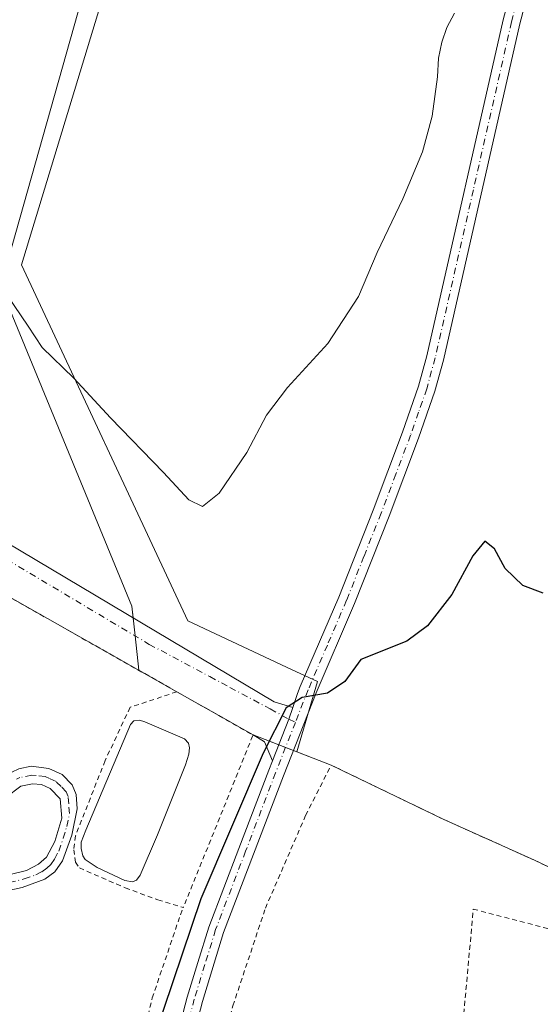
# Model space of a CAD drawing. Units: metres. Extents: x 625870 to 629361, y 4653218 to 4655593.
# Drawn here: x 626554 to 626661, y 4654332 to 4654534 of the extents above; entities that cross this region are included whole.
import ezdxf

# ---------------------------------------------------------------- set-up
doc = ezdxf.new("R2010")
doc.units = ezdxf.units.M
doc.header["$MEASUREMENT"] = 0
doc.linetypes.add('DGN Style 2', pattern=[1.6480167562047852, 0.988810053722871, -0.6592067024819142])
doc.linetypes.add('DGN Style 4', pattern=[2.6384748266838614, 1.318413404963828, -0.6592067024819142, 0.001648016756204785, -0.6592067024819142])
for name, color, linetype, lineweight in [('Agrupación de edificios CxS', 7, 'Continuous', 0), ('Alambrada', 7, 'DGN Style 2', 0), ('Camino Cxs', 7, 'Continuous', 0), ('Camino eje', 30, 'DGN Style 4', 13), ('Cultivos herbáceos CxS', 92, 'Continuous', 0), ('Curva de nivel maestra', 30, 'Continuous', 30), ('Curva de nivel normal', 30, 'Continuous', 0), ('Estanque Cxs', 5, 'Continuous', 0), ('Núcleo urbano CxS', 7, 'Continuous', 0), ('Pista no pavimentada Cxs', 111, 'Continuous', 0), ('Pista no pavimentada eje', 91, 'DGN Style 4', 0), ('Vía urbana Cxs', 4, 'Continuous', 0), ('Vía urbana eje', 4, 'DGN Style 4', 0)]:
    doc.layers.add(name, color=color, linetype=linetype, lineweight=lineweight)

# ---------------------------------------------------------------- blocks, each defined once
blk = doc.blocks.new('*U16')
at = {"layer": 'Cultivos herbáceos CxS', "color": 92, "linetype": 'Continuous', "lineweight": 0}
blk.add_polyline3d([(626676.1009000001, 4654353.442500001, 298.7826000000059), (626659.7494999999, 4654361.221200001, 298.8478000000032), (626641.0169000003, 4654369.635, 299.3117999999959), (626617.9981000006, 4654380.747500001, 299.623900000006), (626610.9439000003, 4654383.472999999, 299.9257999999973), (626615.1857000003, 4654397.880700001, 300.5239000000001), (626609.9927000003, 4654400.315099999, 301.0151000000042), (626588.5740999999, 4654410.3563, 302.9875999999931), (626554.4611000001, 4654483.3968, 305.9925999999978), (626582.1085000001, 4654574.327, 309.7820000000065), (626587.7402999997, 4654590.838300001, 309.7734999999957), (626599.1142999995, 4654639.275699999, 310.0632000000041), (626611.4471000005, 4654679.350500001, 310.9070999999968), (626609.6886, 4654680.577500001, 311.0464999999967), (626610.2392999995, 4654682.478499999, 311.0979999999981), (626610.5708, 4654683.6229, 310.9980000000069), (626610.9001000002, 4654684.7601, 310.9017000000022), (626610.9123000001, 4654684.7608, 310.9008000000031), (626637.1801000005, 4654686.2301, 310.0725999999996), (626641.2200999996, 4654718.840100001, 310.9805000000051)], dxfattribs=at)
blk = doc.blocks.new('*U22')
at = {"layer": 'Vía urbana Cxs', "color": 4, "linetype": 'Continuous', "lineweight": 0}
blk.add_polyline3d([(626536.0603999998, 4654435.543199999, 303.493100000007), (626606.3075000001, 4654393.7389, 300.2951999999932), (626610.1286000004, 4654392.5931, 300.1202999999951), (626609.2987000003, 4654390.153100001, 300.0865000000049), (626605.9332999998, 4654381.591700001, 300.1239999999962), (626604.3230999997, 4654385.536800001, 300.4611000000005), (626601.9700999996, 4654386.940099999, 300.7973999999958), (626586.3300999999, 4654395.780099999, 301.5850999999966), (626517.3501000004, 4654434.800100001, 305.0491000000038)], dxfattribs=at)

msp = doc.modelspace()

# ---------------------------------------------------------------- linework, layer by layer
at = {"layer": 'Agrupación de edificios CxS', "color": 7, "linetype": 'Continuous', "lineweight": 0, "extrusion": (0.01066050586489904, -0.1016096621186506, 0.9947672241177019), "elevation": -465953.2574079131, "flags": 128}
msp.add_lwpolyline([(1108814.872657188, 4539775.083549513), (1108814.872657188, 4539771.341650013)], dxfattribs=at)
at = {"layer": 'Agrupación de edificios CxS', "color": 7, "linetype": 'Continuous', "lineweight": 0, "extrusion": (-0.006078489293533046, 0.05794009740920376, 0.9983015561843628), "elevation": 266169.0844897251, "flags": 128}
msp.add_lwpolyline([(-1108786.116553533, -4555859.310885448), (-1108786.116553533, -4555852.213156535)], dxfattribs=at)
at = {"layer": 'Agrupación de edificios CxS', "color": 7, "linetype": 'Continuous', "lineweight": 0, "extrusion": (0.02525701859114879, -0.01428717629084722, 0.999578891136423), "elevation": -50371.0123495274, "flags": 128}
msp.add_lwpolyline([(4359659.704105882, 1745529.159720217), (4359659.704105882, 1745520.158389682)], dxfattribs=at)
at = {"layer": 'Agrupación de edificios CxS', "color": 7, "linetype": 'Continuous', "lineweight": 0, "extrusion": (0.03813355537666231, -0.02155374869168266, 0.9990401733021905), "elevation": -76124.41680820636, "flags": 128}
msp.add_lwpolyline([(4360260.353487255, 1743085.001027562), (4360260.353487255, 1743067.018378389)], dxfattribs=at)
at = {"layer": 'Agrupación de edificios CxS', "color": 7, "linetype": 'Continuous', "lineweight": 0, "extrusion": (0.1225903113229338, -0.04736322153724527, 0.9913265560930767), "elevation": -143333.2407232711, "flags": 128}
msp.add_lwpolyline([(4567439.792984124, 1083465.378844489), (4567439.792984123, 1083459.684198264)], dxfattribs=at)
at = {"layer": 'Agrupación de edificios CxS', "color": 7, "linetype": 'Continuous', "lineweight": 0, "extrusion": (0.06539059770747084, -0.02526369769634812, 0.9975398815637234), "elevation": -76313.44068373466, "flags": 128}
msp.add_lwpolyline([(4567442.734932641, 1090219.560270369), (4567442.734932641, 1090218.059583776)], dxfattribs=at)
at = {"layer": 'Agrupación de edificios CxS', "color": 7, "linetype": 'Continuous', "lineweight": 0, "extrusion": (0.05598193381463876, -0.02162922748033328, 0.9981974752547602), "elevation": -65292.57210470734, "flags": 128}
msp.add_lwpolyline([(4567433.003623212, 1090974.304464587), (4567433.003623212, 1090972.553235769)], dxfattribs=at)
at = {"layer": 'Agrupación de edificios CxS', "color": 7, "linetype": 'Continuous', "lineweight": 0, "extrusion": (0.02413194252024409, -0.009323825597264506, 0.9996653018017739), "elevation": -27975.60102430239, "flags": 128}
msp.add_lwpolyline([(4567425.603056624, 1092597.455956458), (4567425.603056624, 1092589.16080395)], dxfattribs=at)
at = {"layer": 'Agrupación de edificios CxS', "color": 7, "linetype": 'Continuous', "lineweight": 0}
for points in [[(626641.2200999996, 4654718.840100001, 310.9894000000059), (626637.1801000005, 4654686.2301, 309.9873999999982), (626610.9123000001, 4654684.7608, 310.8421999999992), (626610.9001000002, 4654684.7601, 310.8429999999935), (626587.0500999996, 4654602.420100001, 309.608699999997), (626582.3800999997, 4654587.130100001, 309.527700000006), (626580.0100999996, 4654583.3201, 309.398000000001), (626576.3245999999, 4654571.721899999, 309.5337), (626550.1308000004, 4654478.8529, 304.9272999999957), (626577.1183000002, 4654413.3684, 302.0970999999991), (626577.7594, 4654407.257099999, 301.4327999999951), (626578.4987000005, 4654400.210100001, 301.8463000000047), (626586.3300999999, 4654395.780099999, 301.5850999999966), (626601.9700999996, 4654386.940099999, 300.7973999999958), (626617.9981000006, 4654380.747500001, 299.624100000001), (626641.0169000003, 4654369.635, 299.3312000000006), (626659.7494999999, 4654361.221200001, 298.8729000000022), (626676.1009000001, 4654353.442500001, 298.8549000000057)], [(626580.0100999996, 4654583.3201, 309.398000000001), (626576.3245999999, 4654571.721899999, 309.5337), (626550.1308000004, 4654478.8529, 304.9272999999957), (626577.1183000002, 4654413.3684, 302.0970999999991), (626577.3710000003, 4654410.959100001, 301.8151000000071)], [(626617.9981000006, 4654380.747500001, 299.624100000001), (626641.0169000003, 4654369.635, 299.3312000000006), (626659.7494999999, 4654361.221200001, 298.8729000000022), (626676.1008000001, 4654353.442500001, 298.8549000000057)]]:
    msp.add_polyline3d(points, dxfattribs=at)
at = {"layer": 'Alambrada', "color": 7, "linetype": 'DGN Style 2', "lineweight": 0, "extrusion": (0.04699507431155138, -0.005861219380825917, 0.9988779250227836), "elevation": 2467.283092201062, "flags": 128}
msp.add_lwpolyline([(4696159.994241385, -45670.76565308415), (4696153.157825299, -45687.39812392788), (4696116.219265892, -45677.57320494391)], dxfattribs=at)
at = {"layer": 'Alambrada', "color": 7, "linetype": 'DGN Style 2', "lineweight": 0}
for points in [[(626586.3300999999, 4654395.780099999, 301.5850999999966), (626517.3501000004, 4654434.800100001, 305.0491000000038), (626511.5900999998, 4654442.550100001, 305.2942999999942), (626491.1901000004, 4654450.0101, 306.007500000007), (626487.2301000003, 4654435.3301, 305.8747000000003), (626480.4501, 4654410.620100001, 305.4008999999933), (626473.0201000003, 4654384.0001, 304.5325000000012), (626461.6501000002, 4654341.460100001, 303.2375000000029), (626460.4600999998, 4654336.9801, 303.0636999999988), (626460.2600999996, 4654336.2501, 303.0420000000013), (626452.4501, 4654307.350099999, 302.5377000000008), (626517.9401000004, 4654282.550100001, 304.7473999999929), (626540.5900999998, 4654274.420100001, 301.6833999999944), (626565.1901000004, 4654267.170100001, 299.8236999999936), (626568.2901, 4654278.5101, 300.1823000000004), (626572.8000999996, 4654297.3301, 300.8062000000064), (626581.2801000001, 4654332.960100001, 300.9217999999965), (626587.0701000001, 4654350.050100001, 301.2651000000042), (626587.6601, 4654351.5001, 301.2627000000066)], [(626586.3300999999, 4654395.780099999, 301.5850999999966), (626576.7301000003, 4654392.600099999, 302.7210999999952), (626571.6201, 4654381.6801, 302.6714000000065), (626565.5301000001, 4654366.2501, 302.5935999999929), (626565.1700999998, 4654363.390100001, 302.5850999999966), (626565.5100999996, 4654360.850099999, 302.6171999999933), (626566.3501000004, 4654359.640100001, 302.630799999999), (626575.7200999996, 4654355.5701, 302.363400000002), (626582.4301000005, 4654353.100099999, 302.4609000000055), (626587.6601, 4654351.5001, 301.2627000000066)], [(626580.6918000003, 4654264.066000001, 297.4853000000003), (626590.2167999997, 4654302.166099999, 298.1255999999994), (626597.8367999997, 4654331.3762, 298.5246000000043), (626604.5044, 4654351.378699999, 298.8994999999995), (626612.7594, 4654370.4287, 299.3638000000064), (626617.9981000006, 4654380.747500001, 299.624100000001), (626641.0169000003, 4654369.635, 299.3312000000006), (626659.7494999999, 4654361.221200001, 298.8729000000022), (626676.1008000001, 4654353.442500001, 298.8549000000057), (626690.0708, 4654347.2512, 299.7275999999983), (626707.8508000001, 4654338.6787, 303.8720999999932), (626696.5795, 4654316.453600001, 303.3796000000002), (626691.6583000004, 4654305.023600001, 303.401199999993), (626685.9433000004, 4654288.0373, 303.1992000000027), (626680.3870000001, 4654265.177300001, 302.0678000000044), (626676.5769999997, 4654243.111, 301.4351000000024), (626671.4970000006, 4654210.8847, 300.0421999999962), (626668.1632000003, 4654190.247099999, 299.3513999999996), (626664.8295, 4654169.292099999, 298.3531999999978), (626659.432, 4654146.432, 297.7354999999953), (626650.8595000004, 4654120.714500001, 296.4326000000001), (626646.8907000005, 4654120.079500001, 296.4624999999942), (626634.3493999997, 4654124.0483, 294.7203000000009)], [(626632.0327000003, 4654256.904300001, 295.9266000000061), (626641.0285999998, 4654297.332699999, 296.6692999999942), (626644.6268999996, 4654323.156099999, 297.4603999999963), (626647.1668999996, 4654351.202, 298.0387000000046), (626672.5423999998, 4654344.565300001, 298.5782999999938)]]:
    msp.add_polyline3d(points, dxfattribs=at)
at = {"layer": 'Camino Cxs', "color": 7, "linetype": 'Continuous', "lineweight": 0}
for points in [[(626537.4001000002, 4654354.530099999, 303.4777000000031), (626542.7500999998, 4654367.860099999, 303.5835999999982), (626545.3701, 4654372.140100001, 303.647299999997), (626549.9501, 4654377.100099999, 303.5755999999965), (626552.4801000003, 4654379.290100001, 303.4781999999978), (626553.8800999997, 4654379.970100001, 303.4376000000047), (626556.4101, 4654380.5101, 303.3503000000055), (626560.0301000001, 4654380.040100001, 303.1594000000041), (626562.8000999996, 4654378.800100001, 303.0044999999955), (626564.8701, 4654376.710100001, 302.9324000000051), (626565.6501000002, 4654374.7401, 302.8478999999934), (626565.8701, 4654371.7501, 302.7336000000068), (626564.7500999998, 4654366.380100001, 302.655899999998), (626562.8800999997, 4654361.0801, 302.7992999999988), (626561.3201000001, 4654358.860099999, 302.8415999999997), (626559.2600999996, 4654357.3101, 302.8497000000062), (626554.5601000005, 4654355.640100001, 302.9247000000032), (626544.4700999996, 4654353.440099999, 303.2142000000022)], [(626553.8800999997, 4654379.970100001, 303.4376000000047), (626556.4101, 4654380.5101, 303.3503000000055), (626560.0301000001, 4654380.040100001, 303.1594000000041), (626562.8000999996, 4654378.800100001, 303.0044999999955), (626564.8701, 4654376.710100001, 302.9324000000051), (626565.6501000002, 4654374.7401, 302.8478999999934), (626565.8701, 4654371.7501, 302.7336000000068), (626564.7500999998, 4654366.380100001, 302.655899999998), (626562.8800999997, 4654361.0801, 302.7992999999988), (626561.3201000001, 4654358.860099999, 302.8415999999997), (626559.2600999996, 4654357.3101, 302.8497000000062), (626554.5601000005, 4654355.640100001, 302.9247000000032), (626544.4700999996, 4654353.440099999, 303.2142000000022)], [(626544.0100999996, 4654356.7501, 303.2727000000014), (626549.2600999996, 4654357.610099999, 303.1435999999958), (626555.4700999996, 4654359.140100001, 302.9823000000033), (626557.9401000004, 4654360.390100001, 302.9293999999936), (626559.6101000002, 4654361.870100001, 302.9131999999955), (626561.2801000001, 4654365.090100001, 302.8779000000068), (626562.7001, 4654369.880100001, 302.8160000000062), (626562.4001000002, 4654373.800100001, 302.8698000000004), (626560.3000999996, 4654375.940099999, 303.0446999999986), (626558.5301000001, 4654376.7401, 303.1484999999957), (626556.6801000005, 4654376.890100001, 303.2353000000003), (626554.3300999999, 4654376.390100001, 303.3309000000008), (626551.2200999996, 4654374.110099999, 303.429099999994), (626547.8701, 4654370.520099999, 303.4719000000041), (626545.2301000003, 4654365.270099999, 303.4443000000028), (626544.2001, 4654361.970100001, 303.380799999999), (626542.4901000002, 4654357.5601, 303.3215999999957)], [(626549.2600999996, 4654357.610099999, 303.1435999999958), (626555.4700999996, 4654359.140100001, 302.9823000000033), (626557.9401000004, 4654360.390100001, 302.9293999999936), (626559.6101000002, 4654361.870100001, 302.9131999999955), (626561.2801000001, 4654365.090100001, 302.8779000000068), (626562.7001, 4654369.880100001, 302.8160000000062), (626562.4001000002, 4654373.800100001, 302.8698000000004), (626560.3000999996, 4654375.940099999, 303.0446999999986), (626558.5301000001, 4654376.7401, 303.1484999999957), (626556.6801000005, 4654376.890100001, 303.2353000000003), (626554.3300999999, 4654376.390100001, 303.3309000000008), (626551.2200999996, 4654374.110099999, 303.429099999994)]]:
    msp.add_polyline3d(points, dxfattribs=at)
at = {"layer": 'Camino eje', "color": 30, "linetype": 'DGN Style 4', "lineweight": 13}
msp.add_polyline3d([(626551.9101, 4654356.6251, 303.031799999997), (626555.0151000004, 4654357.390100001, 302.9471999999951), (626557.3651000002, 4654358.225099999, 302.8919000000024), (626558.6001000004, 4654358.850099999, 302.8849000000046), (626559.6300999997, 4654359.6251, 302.8797999999952), (626560.4650999998, 4654360.3651, 302.8717000000034), (626561.2451, 4654361.475099999, 302.8623999999982), (626562.0800999999, 4654363.085100001, 302.8441000000021), (626563.0151000004, 4654365.735099999, 302.7884999999951), (626563.7251000004, 4654368.130100001, 302.748900000006), (626564.2851, 4654370.815099999, 302.758799999996), (626564.1350999996, 4654372.7751, 302.8004999999976), (626564.0251000002, 4654374.270099999, 302.8559999999998), (626563.6350999996, 4654375.255100001, 302.8969999999972), (626562.5850999998, 4654376.325099999, 302.9489000000031), (626561.5500999996, 4654377.370100001, 303.0277999999962), (626560.1651, 4654377.9901, 303.1042000000016), (626559.2801000001, 4654378.390100001, 303.1551000000036), (626557.4700999996, 4654378.6251, 303.2473000000027), (626556.5450999998, 4654378.700099999, 303.2890000000043), (626554.1051000003, 4654378.1801, 303.3784000000014), (626553.4051000001, 4654377.840100001, 303.3993999999948)], dxfattribs=at)
at = {"layer": 'Cultivos herbáceos CxS', "color": 92, "linetype": 'Continuous', "lineweight": 0}
msp.add_polyline3d([(626676.1009000001, 4654353.442500001, 298.7826000000059), (626659.7494999999, 4654361.221200001, 298.8478000000032), (626641.0169000003, 4654369.635, 299.3117999999959), (626617.9981000006, 4654380.747500001, 299.623900000006), (626610.9439000003, 4654383.472999999, 299.9257999999973), (626615.1857000003, 4654397.880700001, 300.5239000000001), (626609.9927000003, 4654400.315099999, 301.0151000000042), (626588.5740999999, 4654410.3563, 302.9875999999931), (626554.4611000001, 4654483.3968, 305.9925999999978), (626582.1085000001, 4654574.327, 309.7820000000065), (626587.7402999997, 4654590.838300001, 309.7734999999957), (626599.1142999995, 4654639.275699999, 310.0632000000041), (626611.4471000005, 4654679.350500001, 310.9070999999968), (626609.6886, 4654680.577500001, 311.0464999999967), (626610.2392999995, 4654682.478499999, 311.0979999999981), (626610.5708, 4654683.6229, 310.9980000000069), (626610.9001000002, 4654684.7601, 310.9017000000022), (626610.9123000001, 4654684.7608, 310.9008000000031), (626637.1801000005, 4654686.2301, 310.0725999999996), (626641.2200999996, 4654718.840100001, 310.9805000000051)], dxfattribs=at)
at = {"layer": 'Curva de nivel maestra', "color": 30, "linetype": 'Continuous', "lineweight": 30, "elevation": 300, "flags": 128}
msp.add_lwpolyline([(626661.5, 4654416.0101), (626657.3600000005, 4654417.5801), (626653.6799999997, 4654421.0801), (626651.5099999999, 4654425.110099999), (626649.5499999998, 4654426.720100001), (626647.0999999996, 4654423.6601), (626642.7599999999, 4654415.7401), (626637.7699999996, 4654409.350099999), (626633.5499999998, 4654406.1801), (626624.1100000005, 4654402.4001), (626620.8200000003, 4654397.890100001), (626617.2199999997, 4654395.4901), (626612.0300000003, 4654394.630100001), (626608.7599999999, 4654392.4901), (626604.0199999996, 4654383.220100001), (626591.2199999997, 4654353.3201), (626581.7000000002, 4654324.950099999)], dxfattribs=at)
at = {"layer": 'Curva de nivel normal', "color": 30, "linetype": 'Continuous', "lineweight": 0, "elevation": 305, "flags": 128}
msp.add_lwpolyline([(626643.3200000003, 4654535.030099999), (626641.7699999996, 4654532.050100001), (626640.6900000004, 4654529.0701), (626640.0099999999, 4654525.7601), (626639.7999999998, 4654521.950099999), (626638.7300000006, 4654513.9101), (626636.7699999996, 4654506.5701), (626632.7000000002, 4654496.9001), (626627.4400000004, 4654485.9001), (626623.6299999999, 4654476.9001), (626617.3399999999, 4654467.2301), (626609.0700000003, 4654458.2301), (626604.7400000002, 4654452.5601), (626600.6799999997, 4654444.9001), (626594.9800000006, 4654436.5601), (626591.5700000003, 4654433.800100001), (626588.79, 4654435.200099999), (626583.5599999997, 4654440.780099999), (626572.7199999997, 4654451.960100001), (626565.1799999997, 4654460.130100001), (626558.7000000002, 4654466.4001), (626555.8099999997, 4654470.800100001), (626551.4900000002, 4654477.1801)], dxfattribs=at)
at = {"layer": 'Estanque Cxs', "color": 5, "linetype": 'Continuous', "lineweight": 0}
msp.add_polyline3d([(626578.0201000003, 4654357.1501, 302.0445000000037), (626577.2100999998, 4654356.8101, 302.0552000000025), (626575.6501000002, 4654357.090100001, 302.0908999999957), (626570.0000999998, 4654359.7301, 302.3013000000064), (626567.5000999998, 4654361.390100001, 302.4998999999953), (626567.0301000001, 4654362.130100001, 302.5093000000052), (626566.6901000004, 4654363.630100001, 302.5668000000005), (626566.6901000004, 4654364.940099999, 302.6154999999999), (626567.6801000005, 4654367.4101, 302.6548000000039), (626576.8101000005, 4654389.100099999, 302.7222000000039), (626577.5201000003, 4654389.8201, 302.7085999999982), (626578.6501000002, 4654389.940099999, 302.6312999999937), (626579.7701000003, 4654389.630100001, 302.5503000000026), (626587.8901000004, 4654386.110099999, 302.3176999999997), (626588.7001, 4654385.210100001, 302.2639000000054), (626588.9200999998, 4654384.300100001, 302.2189000000071), (626588.8201000001, 4654383.020099999, 302.1380000000063), (626588.1101000002, 4654380.8101, 302.0803000000014), (626582.3501000004, 4654366.450099999, 301.959600000002), (626578.7701000003, 4654358.1501, 302.0436999999947)], close=True, dxfattribs=at)
msp.add_polyline3d([(626578.0201000003, 4654357.1501, 302.0445000000037), (626577.2100999998, 4654356.8101, 302.0552000000025), (626575.6501000002, 4654357.090100001, 302.0908999999957), (626570.0000999998, 4654359.7301, 302.3013000000064), (626567.5000999998, 4654361.390100001, 302.4998999999953), (626567.0301000001, 4654362.130100001, 302.5093000000052), (626566.6901000004, 4654363.630100001, 302.5668000000005), (626566.6901000004, 4654364.940099999, 302.6154999999999), (626567.6801000005, 4654367.4101, 302.6548000000039), (626576.8101000005, 4654389.100099999, 302.7222000000039), (626577.5201000003, 4654389.8201, 302.7085999999982), (626578.6501000002, 4654389.940099999, 302.6312999999937), (626579.7701000003, 4654389.630100001, 302.5503000000026), (626587.8901000004, 4654386.110099999, 302.3176999999997), (626588.7001, 4654385.210100001, 302.2639000000054), (626588.9200999998, 4654384.300100001, 302.2189000000071), (626588.8201000001, 4654383.020099999, 302.1380000000063), (626588.1101000002, 4654380.8101, 302.0803000000014), (626582.3501000004, 4654366.450099999, 301.959600000002), (626578.7701000003, 4654358.1501, 302.0436999999947), (626578.0201000003, 4654357.1501, 302.0445000000037)], dxfattribs=at)
at = {"layer": 'Núcleo urbano CxS', "color": 7, "linetype": 'Continuous', "lineweight": 0}
for points in [[(626641.2200999996, 4654718.840100001, 310.9805000000051), (626637.1801000005, 4654686.2301, 310.0725999999996), (626610.9123000001, 4654684.7608, 310.9008000000031), (626610.9001000002, 4654684.7601, 310.9017000000022), (626610.5708, 4654683.6229, 310.9980000000069), (626610.2392999995, 4654682.478499999, 311.0979999999981), (626609.6886, 4654680.577500001, 311.0464999999967), (626611.4471000005, 4654679.350500001, 310.9070999999968), (626599.1142999995, 4654639.275699999, 310.0632000000041), (626587.7402999997, 4654590.838300001, 309.7734999999957), (626582.1085000001, 4654574.327, 309.7820000000065), (626554.4611000001, 4654483.3968, 305.9925999999978), (626588.5740999999, 4654410.3563, 302.9875999999931), (626609.9927000003, 4654400.315099999, 301.0151000000042), (626615.1857000003, 4654397.880700001, 300.5239000000001), (626610.9439000003, 4654383.472999999, 299.9257999999973), (626617.9981000006, 4654380.747500001, 299.623900000006), (626641.0169000003, 4654369.635, 299.3117999999959), (626659.7494999999, 4654361.221200001, 298.8478000000032), (626676.1009000001, 4654353.442500001, 298.7826000000059)], [(626676.1009000001, 4654353.442500001, 298.7826000000059), (626659.7494999999, 4654361.221200001, 298.8478000000032), (626641.0169000003, 4654369.635, 299.3117999999959), (626617.9981000006, 4654380.747500001, 299.623900000006), (626610.9439000003, 4654383.472999999, 299.9257999999973), (626615.1857000003, 4654397.880700001, 300.5239000000001), (626609.9927000003, 4654400.315099999, 301.0151000000042), (626588.5740999999, 4654410.3563, 302.9875999999931), (626554.4611000001, 4654483.3968, 305.9925999999978), (626582.1085000001, 4654574.327, 309.7820000000065), (626587.7402999997, 4654590.838300001, 309.7734999999957), (626599.1142999995, 4654639.275699999, 310.0632000000041), (626611.4471000005, 4654679.350500001, 310.9070999999968), (626609.6886, 4654680.577500001, 311.0464999999967), (626610.2392999995, 4654682.478499999, 311.0979999999981), (626610.5708, 4654683.6229, 310.9980000000069), (626610.9001000002, 4654684.7601, 310.9017000000022), (626610.9123000001, 4654684.7608, 310.9008000000031), (626637.1801000005, 4654686.2301, 310.0725999999996), (626641.2200999996, 4654718.840100001, 310.9805000000051)]]:
    msp.add_polyline3d(points, dxfattribs=at)
at = {"layer": 'Pista no pavimentada Cxs', "color": 111, "linetype": 'Continuous', "lineweight": 0, "extrusion": (0.3230158882116593, -0.1228640476739404, 0.9383843358411353), "elevation": -369170.858011334, "flags": 128}
msp.add_lwpolyline([(4573080.040610086, 1003272.100003706), (4573089.239149055, 1003271.991494708), (4573091.814787047, 1003272.089297485)], dxfattribs=at)
at = {"layer": 'Pista no pavimentada Cxs', "color": 111, "linetype": 'Continuous', "lineweight": 0}
for points in [[(626610.1286000004, 4654392.5931, 300.1202999999951), (626611.0900999998, 4654395.420100001, 300.3028999999952), (626611.6601, 4654396.870100001, 300.3788999999961), (626619.5401, 4654415.2301, 301.3341999999975), (626626.6300999997, 4654433.0801, 302.0362000000023), (626632.6700999998, 4654449.030099999, 302.3653999999952), (626635.9501, 4654458.4901, 302.5736999999936), (626637.6501000002, 4654464.700099999, 302.6910999999964), (626653.3201000001, 4654533.670100001, 303.9977999999974), (626657.8501000004, 4654550.880100001, 304.2967999999965), (626664.0100999996, 4654571.110099999, 304.8668999999936), (626673.7600999996, 4654598.0701, 305.6263999999938), (626686.5301000001, 4654634.210100001, 306.1714999999967), (626692.6700999998, 4654653.340100001, 306.2571000000025)], [(626583.5937000001, 4654314.493899999, 299.005799999999), (626588.4666999998, 4654333.149700001, 299.1209999999992), (626590.6460999995, 4654340.255100001, 299.2918999999966), (626592.8608999997, 4654347.468699999, 299.2774000000064), (626599.0491000004, 4654363.6461, 299.6582999999956), (626605.2011000002, 4654379.7215, 300.0975000000035), (626605.9332999998, 4654381.591700001, 300.1239999999962), (626609.2987000003, 4654390.153100001, 300.0865000000049), (626610.1286000004, 4654392.5931, 300.1202999999951), (626611.0900999998, 4654395.420100001, 300.3028999999952), (626611.6601, 4654396.870100001, 300.3788999999961), (626619.5401, 4654415.2301, 301.3341999999975), (626626.6300999997, 4654433.0801, 302.0362000000023), (626632.6700999998, 4654449.030099999, 302.3653999999952), (626635.9501, 4654458.4901, 302.5736999999936), (626637.6501000002, 4654464.700099999, 302.6910999999964), (626653.3201000001, 4654533.670100001, 303.9977999999974), (626657.8501000004, 4654550.880100001, 304.2967999999965)], [(626661.2100999998, 4654549.9301, 303.9406000000017), (626656.7100999998, 4654532.840100001, 303.568299999999), (626641.0401, 4654463.850099999, 302.2348999999958), (626639.2901, 4654457.450099999, 302.0694999999978), (626635.9501, 4654447.840100001, 301.9692000000068), (626629.8901000004, 4654431.8201, 301.5944000000018), (626622.7801000001, 4654413.9001, 300.8415999999997), (626614.8901000004, 4654395.540100001, 300.1946999999927), (626608.2301000003, 4654378.550100001, 299.6889999999985), (626595.9301000005, 4654346.4101, 298.8926000000066), (626591.5900999998, 4654332.2601, 298.6638999999996), (626581.8901000004, 4654295.0801, 298.2912999999971), (626572.3000999996, 4654259.030099999, 297.7116999999998), (626562.8400999998, 4654232.090100001, 297.132700000002), (626555.3601000002, 4654214.9301, 296.8127999999998), (626543.0401, 4654185.1801, 296.0011999999988)], [(626661.2100999998, 4654549.9301, 303.9406000000017), (626656.7100999998, 4654532.840100001, 303.568299999999), (626641.0401, 4654463.850099999, 302.2348999999958), (626639.2901, 4654457.450099999, 302.0694999999978), (626635.9501, 4654447.840100001, 301.9692000000068), (626629.8901000004, 4654431.8201, 301.5944000000018), (626622.7801000001, 4654413.9001, 300.8415999999997), (626614.8901000004, 4654395.540100001, 300.1946999999927), (626608.2301000003, 4654378.550100001, 299.6889999999985), (626595.9301000005, 4654346.4101, 298.8926000000066), (626591.5900999998, 4654332.2601, 298.6638999999996), (626581.8901000004, 4654295.0801, 298.2912999999971), (626572.3000999996, 4654259.030099999, 297.7116999999998), (626562.8400999998, 4654232.090100001, 297.132700000002), (626555.3601000002, 4654214.9301, 296.8127999999998), (626543.0401, 4654185.1801, 296.0011999999988)], [(626570.4927000003, 4654264.8684, 298.3562999999995), (626574.1605000002, 4654278.6555, 298.7810999999929), (626578.7445, 4654295.9069, 299.0240000000049), (626583.5937000001, 4654314.493899999, 299.005799999999), (626588.4666999998, 4654333.149700001, 299.1209999999992), (626590.6460999995, 4654340.255100001, 299.2918999999966), (626592.8608999997, 4654347.468699999, 299.2774000000064), (626599.0491000004, 4654363.6461, 299.6582999999956), (626605.2011000002, 4654379.7215, 300.0975000000035), (626605.9332999998, 4654381.591700001, 300.1239999999962)]]:
    msp.add_polyline3d(points, dxfattribs=at)
at = {"layer": 'Pista no pavimentada eje', "color": 91, "linetype": 'DGN Style 4', "lineweight": 0}
for points in [[(626694.7197000004, 4654654.003699999, 306.1830000000046), (626688.1851000005, 4654633.6501, 306.014599999995), (626675.4051000001, 4654597.485099999, 305.4186999999947), (626670.5450999998, 4654584.0351, 305.0136000000057), (626665.6700999998, 4654570.5551, 304.6168000000035), (626662.5900999998, 4654560.440099999, 304.2599999999948), (626659.5301000001, 4654550.405099999, 304.1129999999976), (626655.0151000004, 4654533.255100001, 303.7780000000057), (626647.1801000005, 4654498.770099999, 303.0703000000067), (626639.3450999996, 4654464.2751, 302.4569000000047), (626637.6201, 4654457.970100001, 302.2548999999999), (626635.9501, 4654453.165100001, 302.2750999999989), (626634.3101000005, 4654448.4351, 302.1610999999975), (626631.2801000001, 4654440.425100001, 302.0439999999944), (626628.2600999996, 4654432.450099999, 301.7877000000008), (626624.7150999998, 4654423.5251, 301.4879999999976), (626621.1601, 4654414.565099999, 301.0776000000042), (626617.2150999998, 4654405.3851, 300.6946999999927), (626613.2751000002, 4654396.2051, 300.276199999993), (626610.6505000005, 4654389.515900001, 300.0475000000006)], [(626610.6505000005, 4654389.515900001, 300.0475000000006), (626606.6001000004, 4654379.1801, 299.8772000000026), (626600.4501, 4654363.110099999, 299.4137999999948), (626594.2801000001, 4654346.9801, 299.0914000000048), (626592.0800999999, 4654339.815099999, 298.9290000000037), (626589.9101, 4654332.7401, 298.8984999999957), (626585.0450999998, 4654314.1151, 298.7556000000041), (626580.1951000001, 4654295.5251, 298.6772999999957), (626575.6101000002, 4654278.270099999, 298.4192999999942), (626570.8151000004, 4654260.245100001, 297.9014000000025), (626569.7547000004, 4654257.118899999, 297.7835999999952)]]:
    msp.add_polyline3d(points, dxfattribs=at)
at = {"layer": 'Vía urbana Cxs', "color": 4, "linetype": 'Continuous', "lineweight": 0, "extrusion": (0.03813355537666231, -0.02155374869168266, 0.9990401733021905), "elevation": -76124.41680820636, "flags": 128}
msp.add_lwpolyline([(4360260.353487255, 1743067.018378389), (4360260.353487255, 1743085.001027562)], dxfattribs=at)
at = {"layer": 'Vía urbana Cxs', "color": 4, "linetype": 'Continuous', "lineweight": 0, "extrusion": (0.3230158882116593, -0.1228640476739404, 0.9383843358411353), "elevation": -369170.858011334, "flags": 128}
msp.add_lwpolyline([(4573080.040610086, 1003272.100003706), (4573089.239149055, 1003271.991494708), (4573091.814787047, 1003272.089297485)], dxfattribs=at)
at = {"layer": 'Vía urbana Cxs', "color": 4, "linetype": 'Continuous', "lineweight": 0, "extrusion": (0.120587236692614, -0.03555191286684616, 0.9920659150673143), "elevation": -89613.74801463413, "flags": 128}
msp.add_lwpolyline([(4641596.879745847, 709542.7182188496), (4641600.208468132, 709545.3995995407), (4641600.889085579, 709548.0746168243)], dxfattribs=at)
at = {"layer": 'Vía urbana Cxs', "color": 4, "linetype": 'Continuous', "lineweight": 0}
for points in [[(626513.0417, 4654452.476500001, 305.0078000000067), (626536.0603999998, 4654435.543199999, 303.493100000007), (626606.3075000001, 4654393.7389, 300.2951999999932), (626610.1286000004, 4654392.5931, 300.1202999999951)], [(626586.3300999999, 4654395.780099999, 301.5850999999966), (626517.3501000004, 4654434.800100001, 305.0491000000038), (626511.5900999998, 4654442.550100001, 305.2942999999942), (626491.1901000004, 4654450.0101, 306.007500000007), (626487.2301000003, 4654435.3301, 305.8747000000003), (626480.4501, 4654410.620100001, 305.4008999999933), (626473.0201000003, 4654384.0001, 304.5325000000012), (626461.6512000002, 4654341.464400001, 303.2375999999931)]]:
    msp.add_polyline3d(points, dxfattribs=at)
at = {"layer": 'Vía urbana eje', "color": 4, "linetype": 'DGN Style 4', "lineweight": 0}
msp.add_polyline3d([(626490.3201000001, 4654459.2601, 306.4195999999938), (626580.6801000005, 4654405.520099999, 301.4802000000054), (626593.1001000004, 4654398.890100001, 300.9011000000028), (626597.2301000003, 4654396.6801, 300.6184999999969), (626605.5100999996, 4654392.2601, 300.2231999999931), (626609.2987000003, 4654390.153100001, 300.0865000000049), (626610.6505000005, 4654389.515900001, 300.0475000000006)], dxfattribs=at)

# ---------------------------------------------------------------- block references
at = {"layer": 'Cultivos herbáceos CxS', "color": 92, "linetype": 'Continuous', "lineweight": 0}
msp.add_blockref('*U16', (0, 0), dxfattribs=at)
at = {"layer": 'Vía urbana Cxs', "color": 4, "linetype": 'Continuous', "lineweight": 0}
msp.add_blockref('*U22', (0, 0), dxfattribs=at)

doc.saveas('drawing.dxf')
